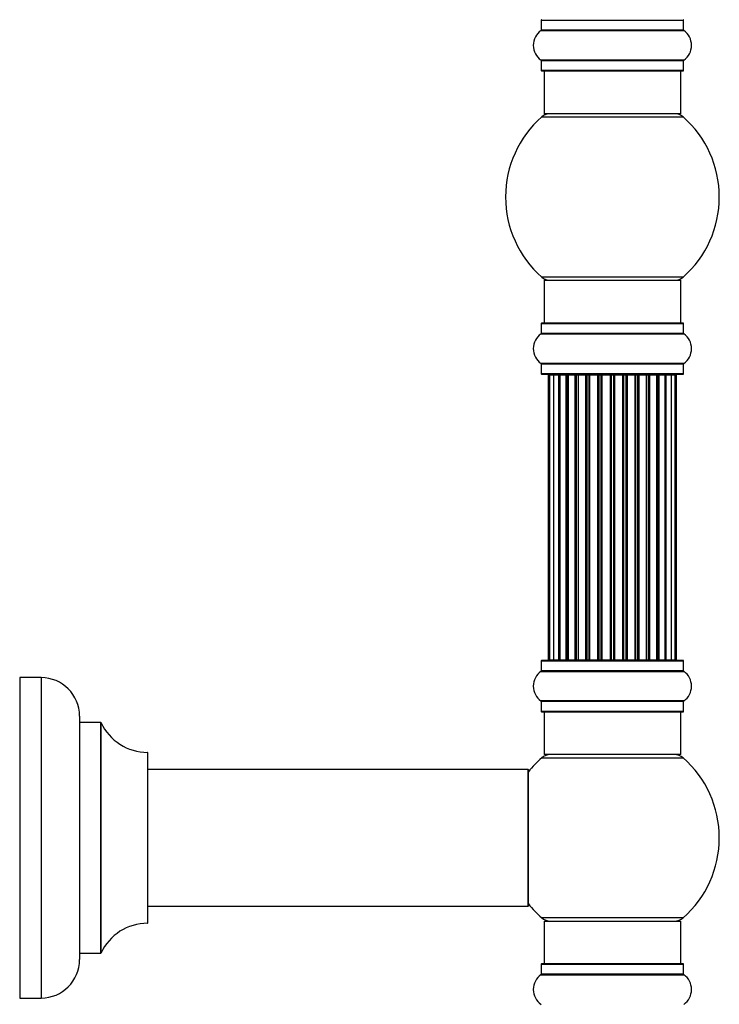
# Model space of a CAD drawing. Units: millimetres. Extents: x 0 to 1448, y 0 to 3502.
# Drawn here: x 1204 to 1367, y 2295 to 2525 of the extents above; entities that cross this region are included whole.
import ezdxf

# ---------------------------------------------------------------- set-up
doc = ezdxf.new("R2010")
doc.units = ezdxf.units.MM
doc.layers.add('DV3_Défaut', color=7, linetype='Continuous')
doc.layers.add('Défaut', color=7, linetype='Continuous')

# ---------------------------------------------------------------- blocks, each defined once
blk = doc.blocks.new('SE2')
at = {"layer": 'DV3_Défaut', "color": 7, "linetype": 'Continuous'}
for p, q in [((1325.61, 2525.09), (1358.91, 2525.09)), ((1325.61, 2525.09), (1325.61, 2522.75)), ((1358.91, 2522.75), (1358.91, 2525.09)), ((1325.57, 2522.66), (1358.95, 2522.66)), ((1358.91, 2522.75), (1325.61, 2522.75)), ((1358.95, 2515.72), (1325.57, 2515.72)), ((1325.61, 2515.64), (1358.91, 2515.64)), ((1325.61, 2515.64), (1325.61, 2513.29)), ((1358.91, 2513.29), (1358.91, 2515.64)), ((1358.91, 2513.29), (1325.61, 2513.29)), ((1325.71, 2513.19), (1358.81, 2513.19)), ((1326.26, 2513.19), (1326.26, 2503.19)), ((1358.26, 2503.19), (1358.26, 2513.19)), ((1358.26, 2503.19), (1326.26, 2503.19)), ((1325.72, 2502.44), (1358.79, 2502.44)), ((1358.79, 2464.94), (1325.72, 2464.94)), ((1326.26, 2464.19), (1358.26, 2464.19)), ((1326.26, 2464.19), (1326.26, 2454.19)), ((1358.26, 2454.19), (1358.26, 2464.19)), ((1325.61, 2454.09), (1358.91, 2454.09)), ((1325.61, 2454.09), (1325.61, 2451.75)), ((1358.81, 2454.19), (1325.71, 2454.19)), ((1358.91, 2451.75), (1358.91, 2454.09)), ((1325.57, 2451.66), (1358.95, 2451.66)), ((1358.91, 2451.75), (1325.61, 2451.75)), ((1358.95, 2444.72), (1325.57, 2444.72)), ((1325.61, 2444.64), (1358.91, 2444.64)), ((1325.61, 2444.64), (1325.61, 2442.29)), ((1358.91, 2442.29), (1358.91, 2444.64)), ((1358.91, 2442.29), (1325.61, 2442.29)), ((1325.71, 2442.19), (1358.81, 2442.19)), ((1327.26, 2441.99), (1327.56, 2441.99)), ((1327.26, 2441.99), (1327.26, 2375.39)), ((1328.47, 2441.99), (1327.56, 2441.99)), ((1327.56, 2441.99), (1327.56, 2375.39)), ((1329.76, 2441.99), (1328.47, 2441.99)), ((1328.47, 2441.99), (1328.47, 2375.39)), ((1329.76, 2375.39), (1329.76, 2441.99)), ((1329.76, 2441.99), (1329.93, 2441.99)), ((1331.41, 2441.99), (1329.93, 2441.99)), ((1329.93, 2441.99), (1329.93, 2375.39)), ((1331.41, 2375.39), (1331.41, 2441.99)), ((1331.41, 2441.99), (1331.66, 2441.99)), ((1331.66, 2441.99), (1331.66, 2375.39)), ((1331.89, 2441.99), (1331.66, 2441.99)), ((1333.54, 2441.99), (1331.89, 2441.99)), ((1331.89, 2441.99), (1331.89, 2375.39)), ((1333.54, 2375.39), (1333.54, 2441.99)), ((1333.54, 2441.99), (1333.8, 2441.99)), ((1333.8, 2441.99), (1333.8, 2375.39)), ((1334.27, 2441.99), (1333.8, 2441.99)), ((1336.06, 2441.99), (1334.26, 2441.99)), ((1334.26, 2441.99), (1334.26, 2375.39)), ((1336.06, 2375.39), (1336.06, 2441.99)), ((1336.06, 2441.99), (1336.3, 2441.99)), ((1336.3, 2441.99), (1336.3, 2375.39)), ((1336.83, 2441.99), (1336.3, 2441.99)), ((1336.83, 2375.39), (1336.83, 2441.99)), ((1336.83, 2441.99), (1336.93, 2441.99)), ((1338.84, 2441.99), (1336.93, 2441.99)), ((1336.93, 2441.99), (1336.93, 2375.39)), ((1338.84, 2375.39), (1338.84, 2441.99)), ((1338.84, 2441.99), (1339.06, 2441.99)), ((1339.06, 2441.99), (1339.06, 2375.39)), ((1339.63, 2441.99), (1339.06, 2441.99)), ((1339.63, 2375.39), (1339.63, 2441.99)), ((1339.63, 2441.99), (1339.8, 2441.99)), ((1339.8, 2441.99), (1339.8, 2375.39)), ((1341.77, 2441.99), (1339.8, 2441.99)), ((1341.77, 2375.39), (1341.77, 2441.99)), ((1341.77, 2441.99), (1341.97, 2441.99)), ((1341.97, 2441.99), (1341.97, 2375.39)), ((1342.55, 2441.99), (1341.97, 2441.99)), ((1342.55, 2375.39), (1342.55, 2441.99)), ((1342.55, 2441.99), (1342.75, 2441.99)), ((1342.75, 2441.99), (1342.75, 2375.39)), ((1344.72, 2441.99), (1342.75, 2441.99)), ((1344.72, 2375.39), (1344.72, 2441.99)), ((1344.72, 2441.99), (1344.88, 2441.99)), ((1344.88, 2441.99), (1344.88, 2375.39)), ((1345.45, 2441.99), (1344.88, 2441.99)), ((1345.45, 2375.39), (1345.45, 2441.99)), ((1345.45, 2441.99), (1345.68, 2441.99)), ((1345.68, 2441.99), (1345.68, 2375.39)), ((1347.58, 2441.99), (1345.68, 2441.99)), ((1347.58, 2441.99), (1347.69, 2441.99)), ((1347.58, 2375.39), (1347.58, 2441.99)), ((1347.69, 2441.99), (1347.69, 2375.39)), ((1348.22, 2441.99), (1347.69, 2441.99)), ((1348.22, 2375.39), (1348.22, 2441.99)), ((1348.22, 2441.99), (1348.46, 2441.99)), ((1348.46, 2441.99), (1348.46, 2375.39)), ((1350.26, 2441.99), (1348.46, 2441.99)), ((1350.72, 2441.99), (1350.25, 2441.99)), ((1350.26, 2375.39), (1350.26, 2441.99)), ((1350.72, 2375.39), (1350.72, 2441.99)), ((1350.72, 2441.99), (1350.97, 2441.99)), ((1350.97, 2441.99), (1350.97, 2375.39)), ((1352.63, 2441.99), (1350.97, 2441.99)), ((1352.85, 2441.99), (1352.63, 2441.99)), ((1352.63, 2375.39), (1352.63, 2441.99)), ((1352.85, 2375.39), (1352.85, 2441.99)), ((1352.85, 2441.99), (1353.1, 2441.99)), ((1353.1, 2441.99), (1353.1, 2375.39)), ((1354.58, 2441.99), (1353.1, 2441.99)), ((1354.58, 2441.99), (1354.76, 2441.99)), ((1354.58, 2375.39), (1354.58, 2441.99)), ((1354.76, 2441.99), (1354.76, 2375.39)), ((1356.05, 2441.99), (1354.76, 2441.99)), ((1356.95, 2441.99), (1356.05, 2441.99)), ((1356.05, 2375.39), (1356.05, 2441.99)), ((1356.95, 2441.99), (1357.26, 2441.99)), ((1356.95, 2375.39), (1356.95, 2441.99)), ((1357.26, 2375.39), (1357.26, 2441.99)), ((1325.61, 2375.09), (1358.91, 2375.09)), ((1325.61, 2375.09), (1325.61, 2372.75)), ((1358.81, 2375.19), (1325.71, 2375.19)), ((1327.56, 2375.39), (1327.26, 2375.39)), ((1327.56, 2375.39), (1328.47, 2375.39)), ((1328.47, 2375.39), (1329.76, 2375.39)), ((1329.93, 2375.39), (1329.76, 2375.39)), ((1329.93, 2375.39), (1331.41, 2375.39)), ((1331.66, 2375.39), (1331.41, 2375.39)), ((1331.66, 2375.39), (1331.89, 2375.39)), ((1331.89, 2375.39), (1333.54, 2375.39)), ((1333.8, 2375.39), (1333.54, 2375.39)), ((1333.8, 2375.39), (1334.27, 2375.39)), ((1334.26, 2375.39), (1336.06, 2375.39)), ((1336.3, 2375.39), (1336.06, 2375.39)), ((1336.3, 2375.39), (1336.83, 2375.39)), ((1336.93, 2375.39), (1336.83, 2375.39)), ((1336.93, 2375.39), (1338.84, 2375.39)), ((1339.06, 2375.39), (1338.84, 2375.39)), ((1339.06, 2375.39), (1339.63, 2375.39)), ((1339.8, 2375.39), (1339.63, 2375.39)), ((1339.8, 2375.39), (1341.77, 2375.39)), ((1341.97, 2375.39), (1341.77, 2375.39)), ((1341.97, 2375.39), (1342.55, 2375.39)), ((1342.75, 2375.39), (1342.55, 2375.39)), ((1342.75, 2375.39), (1344.72, 2375.39)), ((1344.88, 2375.39), (1344.72, 2375.39)), ((1344.88, 2375.39), (1345.45, 2375.39)), ((1345.68, 2375.39), (1345.45, 2375.39)), ((1345.68, 2375.39), (1347.58, 2375.39)), ((1347.69, 2375.39), (1347.58, 2375.39)), ((1347.69, 2375.39), (1348.22, 2375.39)), ((1348.46, 2375.39), (1348.22, 2375.39)), ((1348.46, 2375.39), (1350.26, 2375.39)), ((1350.25, 2375.39), (1350.72, 2375.39)), ((1350.97, 2375.39), (1350.72, 2375.39)), ((1350.97, 2375.39), (1352.63, 2375.39)), ((1352.63, 2375.39), (1352.85, 2375.39)), ((1353.1, 2375.39), (1352.85, 2375.39)), ((1353.1, 2375.39), (1354.58, 2375.39)), ((1354.76, 2375.39), (1354.58, 2375.39)), ((1354.76, 2375.39), (1356.05, 2375.39)), ((1356.05, 2375.39), (1356.95, 2375.39)), ((1356.95, 2375.39), (1357.26, 2375.39)), ((1358.91, 2372.75), (1358.91, 2375.09)), ((1325.57, 2372.66), (1358.95, 2372.66)), ((1358.91, 2372.75), (1325.61, 2372.75)), ((1203.61, 2371.19), (1203.61, 2296.19)), ((1208.61, 2371.19), (1203.61, 2371.19)), ((1208.61, 2371.19), (1208.61, 2296.19)), ((1358.95, 2365.72), (1325.57, 2365.72)), ((1325.61, 2365.64), (1358.91, 2365.64)), ((1325.61, 2365.64), (1325.61, 2363.29)), ((1358.91, 2363.29), (1358.91, 2365.64)), ((1358.91, 2363.29), (1325.61, 2363.29)), ((1325.71, 2363.19), (1358.81, 2363.19)), ((1326.26, 2363.19), (1326.26, 2353.19)), ((1358.26, 2353.19), (1358.26, 2363.19)), ((1217.61, 2362.19), (1217.61, 2305.19)), ((1217.71, 2306.69), (1217.71, 2360.69)), ((1222.54, 2360.69), (1217.71, 2360.69)), ((1222.54, 2360.69), (1222.54, 2306.69)), ((1222.64, 2306.75), (1222.64, 2360.63)), ((1233.51, 2353.69), (1233.51, 2313.69)), ((1233.61, 2313.79), (1233.61, 2353.59)), ((1358.26, 2353.19), (1326.26, 2353.19)), ((1325.72, 2352.44), (1358.79, 2352.44)), ((1322.51, 2349.69), (1233.61, 2349.69)), ((1322.51, 2349.69), (1322.51, 2317.69)), ((1322.61, 2317.79), (1322.61, 2349.59)), ((1233.61, 2317.69), (1306.86, 2317.69)), ((1306.86, 2317.69), (1310.36, 2317.69)), ((1310.36, 2317.69), (1322.51, 2317.69)), ((1358.79, 2314.94), (1325.72, 2314.94)), ((1326.26, 2314.19), (1358.26, 2314.19)), ((1326.26, 2314.19), (1326.26, 2304.19)), ((1358.26, 2304.19), (1358.26, 2314.19)), ((1217.71, 2306.69), (1222.54, 2306.69)), ((1325.61, 2304.09), (1358.91, 2304.09)), ((1325.61, 2304.09), (1325.61, 2301.75)), ((1358.81, 2304.19), (1325.71, 2304.19)), ((1358.91, 2301.75), (1358.91, 2304.09)), ((1325.57, 2301.66), (1358.95, 2301.66)), ((1358.91, 2301.75), (1325.61, 2301.75)), ((1203.61, 2296.19), (1208.61, 2296.19))]:
    blk.add_line(p, q, dxfattribs=at)
for centre, radius, start, end in [((1325.71, 2525.09), 0.1, 90, 180), ((1358.81, 2525.09), 0.1, 0, 90), ((1327.99, 2519.19), 4.24, 124.9821, 235.0179), ((1325.51, 2522.75), 0.1, 304.9821, 0), ((1359.01, 2522.75), 0.1, 180, 235.0179), ((1356.52, 2519.19), 4.24, 304.9821, 55.0179), ((1325.51, 2515.64), 0.1, 0, 55.0179), ((1359.01, 2515.64), 0.1, 124.9821, 180), ((1325.71, 2513.29), 0.1, 180, 270), ((1358.81, 2513.29), 0.1, 270, 0), ((1327.71, 2500.19), 3, 90, 131.4096), ((1356.81, 2500.19), 3, 48.5904, 90), ((1342.26, 2483.69), 25, 131.4096, 228.5904), ((1342.26, 2483.69), 25, 311.4096, 48.5904), ((1327.71, 2467.19), 3, 228.5904, 270), ((1356.81, 2467.19), 3, 270, 311.4096), ((1325.71, 2454.09), 0.1, 90, 180), ((1358.81, 2454.09), 0.1, 0, 90), ((1327.99, 2448.19), 4.24, 124.9821, 235.0179), ((1325.51, 2451.75), 0.1, 304.9821, 0), ((1359.01, 2451.75), 0.1, 180, 235.0179), ((1356.52, 2448.19), 4.24, 304.9821, 55.0179), ((1325.51, 2444.64), 0.1, 0, 55.0179), ((1359.01, 2444.64), 0.1, 124.9821, 180), ((1325.71, 2442.29), 0.1, 180, 270), ((1327.46, 2441.99), 0.2, 90, 180), ((1327.76, 2441.99), 0.2, 90, 180), ((1328.67, 2441.99), 0.2, 90, 180), ((1330.13, 2441.99), 0.2, 90, 180), ((1332.09, 2441.99), 0.2, 90, 180), ((1334.46, 2441.99), 0.2, 90, 180), ((1337.13, 2441.99), 0.2, 90, 180), ((1347.38, 2441.99), 0.2, 0, 90), ((1350.06, 2441.99), 0.2, 0, 90), ((1352.43, 2441.99), 0.2, 0, 90), ((1354.38, 2441.99), 0.2, 0, 90), ((1355.85, 2441.99), 0.2, 0, 90), ((1356.75, 2441.99), 0.2, 0, 90), ((1357.06, 2441.99), 0.2, 0, 90), ((1358.81, 2442.29), 0.1, 270, 0), ((1325.71, 2375.09), 0.1, 90, 180), ((1327.46, 2375.39), 0.2, 180, 270), ((1327.76, 2375.39), 0.2, 180, 270), ((1328.67, 2375.39), 0.2, 180, 270), ((1330.13, 2375.39), 0.2, 180, 270), ((1332.09, 2375.39), 0.2, 180, 270), ((1334.46, 2375.39), 0.2, 180, 270), ((1337.13, 2375.39), 0.2, 180, 270), ((1347.38, 2375.39), 0.2, 270, 0), ((1350.06, 2375.39), 0.2, 270, 0), ((1352.43, 2375.39), 0.2, 270, 0), ((1354.38, 2375.39), 0.2, 270, 0), ((1355.85, 2375.39), 0.2, 270, 0), ((1356.75, 2375.39), 0.2, 270, 0), ((1357.06, 2375.39), 0.2, 270, 0), ((1358.81, 2375.09), 0.1, 0, 90), ((1327.99, 2369.19), 4.24, 124.9821, 235.0179), ((1325.51, 2372.75), 0.1, 304.9821, 0), ((1359.01, 2372.75), 0.1, 180, 235.0179), ((1356.52, 2369.19), 4.24, 304.9821, 55.0179), ((1208.61, 2362.19), 9, 0, 90), ((1325.51, 2365.64), 0.1, 0, 55.0179), ((1359.01, 2365.64), 0.1, 124.9821, 180), ((1325.71, 2363.29), 0.1, 180, 270), ((1358.81, 2363.29), 0.1, 270, 0), ((1217.71, 2360.79), 0.1, 180, 270), ((1222.54, 2360.59), 0.1, 24.9267, 90), ((1233.52, 2365.69), 12, 204.9267, 269.958), ((1233.51, 2353.59), 0.1, 0, 89.958), ((1327.71, 2350.19), 3, 90, 131.4096), ((1356.81, 2350.19), 3, 48.5904, 90), ((1342.26, 2333.69), 25, 131.4096, 141.8133), ((1342.26, 2333.69), 25, 0, 48.5904), ((1322.51, 2349.59), 0.1, 0, 90), ((1342.26, 2333.69), 25, 311.4096, 0), ((1322.51, 2317.79), 0.1, 270, 0), ((1342.26, 2333.69), 25, 218.1867, 228.5904), ((1327.71, 2317.19), 3, 228.5904, 270), ((1356.81, 2317.19), 3, 270, 311.4096), ((1233.52, 2301.69), 12, 90.042, 155.0733), ((1233.51, 2313.79), 0.1, 270.042, 0), ((1208.61, 2305.19), 9, 270, 0), ((1217.71, 2306.59), 0.1, 90, 180), ((1222.54, 2306.79), 0.1, 270, 335.0733), ((1325.71, 2304.09), 0.1, 90, 180), ((1358.81, 2304.09), 0.1, 0, 90), ((1327.99, 2298.19), 4.24, 124.9821, 235.0179), ((1325.51, 2301.75), 0.1, 304.9821, 0), ((1359.01, 2301.75), 0.1, 180, 235.0179), ((1356.52, 2298.19), 4.24, 304.9821, 55.0179)]:
    blk.add_arc(centre, radius, start, end, dxfattribs=at)
for centre, ratio, start_param, end_param in [((1328.63, 2441.99), 0.084013, 6.110654, 6.283187), ((1329.7, 2441.99), 0.289353, 4.712389, 6.283187), ((1331.32, 2441.99), 0.482048, 4.712389, 6.283185), ((1331.81, 2441.99), 0.756886, 0, 1.570796), ((1333.41, 2441.99), 0.653675, 4.712389, 6.283185), ((1333.92, 2441.99), 0.604466, 0, 1.570796), ((1334.38, 2441.99), 0.570851, 0, 1.133115), ((1335.9, 2441.99), 0.796733, 4.712389, 6.283185), ((1336.38, 2441.99), 0.425628, 0, 1.570796), ((1336.91, 2441.99), 0.38767, 0.000002, 1.570796), ((1338.66, 2441.99), 0.90497, 4.712389, 6.283185), ((1339.11, 2441.99), 0.228188, 0.000002, 1.570796), ((1339.67, 2441.99), 0.187545, 0.000002, 1.570796), ((1340, 2441.99), 0.999788, 0, 1.570796), ((1341.57, 2441.99), 0.973656, 4.712389, 6.283185), ((1341.97, 2441.99), 0.020775, 0.000002, 1.570796), ((1342.55, 2441.99), 0.020775, 4.712389, 6.283187), ((1342.94, 2441.99), 0.973656, 0, 1.570796), ((1344.52, 2441.99), 0.999788, 4.712389, 6.283185), ((1344.85, 2441.99), 0.187545, 4.712389, 6.283184), ((1345.41, 2441.99), 0.228188, 4.712389, 6.283184), ((1345.86, 2441.99), 0.90497, 0, 1.570796), ((1347.61, 2441.99), 0.38767, 4.712389, 6.283187), ((1348.13, 2441.99), 0.425628, 4.712389, 6.283185), ((1348.62, 2441.99), 0.796733, 0, 1.570796), ((1350.14, 2441.99), 0.570851, 5.150071, 6.283185), ((1350.6, 2441.99), 0.604466, 4.712389, 6.283185), ((1351.1, 2441.99), 0.653675, 0, 1.570796), ((1352.7, 2441.99), 0.756886, 4.712389, 6.283185), ((1353.2, 2441.99), 0.482048, 0, 1.570796), ((1354.82, 2441.99), 0.289353, 6.283184, 7.853982), ((1355.89, 2441.99), 0.084013, 0.000002, 0.172532), ((1328.63, 2375.39), 0.084013, 3.141593, 3.314124), ((1329.7, 2375.39), 0.289353, 3.141593, 4.712389), ((1331.32, 2375.39), 0.482048, 3.141593, 4.712389), ((1331.81, 2375.39), 0.756886, 1.570796, 3.141593), ((1333.41, 2375.39), 0.653675, 3.141593, 4.712389), ((1333.92, 2375.39), 0.604466, 1.570796, 3.141593), ((1334.38, 2375.39), 0.570851, 2.008478, 3.141593), ((1335.9, 2375.39), 0.796733, 3.141593, 4.712389), ((1336.38, 2375.39), 0.425628, 1.570796, 3.141593), ((1336.91, 2375.39), 0.38767, 1.570796, 3.141593), ((1338.66, 2375.39), 0.90497, 3.141593, 4.712389), ((1339.11, 2375.39), 0.228188, 1.570796, 3.141593), ((1339.67, 2375.39), 0.187545, 1.570796, 3.141593), ((1340, 2375.39), 0.999788, 1.570796, 3.141593), ((1341.57, 2375.39), 0.973656, 3.141593, 4.712389), ((1341.97, 2375.39), 0.020775, 1.570796, 3.141593), ((1342.55, 2375.39), 0.020775, 3.141593, 4.712389), ((1342.94, 2375.39), 0.973656, 1.570796, 3.141593), ((1344.52, 2375.39), 0.999788, 3.141593, 4.712389), ((1344.85, 2375.39), 0.187545, 3.141593, 4.712389), ((1345.41, 2375.39), 0.228188, 3.141593, 4.712389), ((1345.86, 2375.39), 0.90497, 1.570796, 3.141593), ((1347.61, 2375.39), 0.38767, 3.141593, 4.712389), ((1348.13, 2375.39), 0.425628, 3.141593, 4.712389), ((1348.62, 2375.39), 0.796733, 1.570796, 3.141593), ((1350.14, 2375.39), 0.570851, 3.141593, 4.274707), ((1350.6, 2375.39), 0.604466, 3.141593, 4.712389), ((1351.1, 2375.39), 0.653675, 1.570796, 3.141593), ((1352.7, 2375.39), 0.756886, 3.141593, 4.712389), ((1353.2, 2375.39), 0.482048, 1.570796, 3.141593), ((1354.82, 2375.39), 0.289353, 1.570796, 3.141593), ((1355.89, 2375.39), 0.084013, 2.969061, 3.141593)]:
    blk.add_ellipse(centre, major_axis=(0, 0.2), ratio=ratio, start_param=start_param, end_param=end_param, dxfattribs=at)

msp = doc.modelspace()

# ---------------------------------------------------------------- block references
at = {"layer": 'Défaut'}
msp.add_blockref('SE2', (0, 0), dxfattribs=at)

doc.saveas('drawing.dxf')
